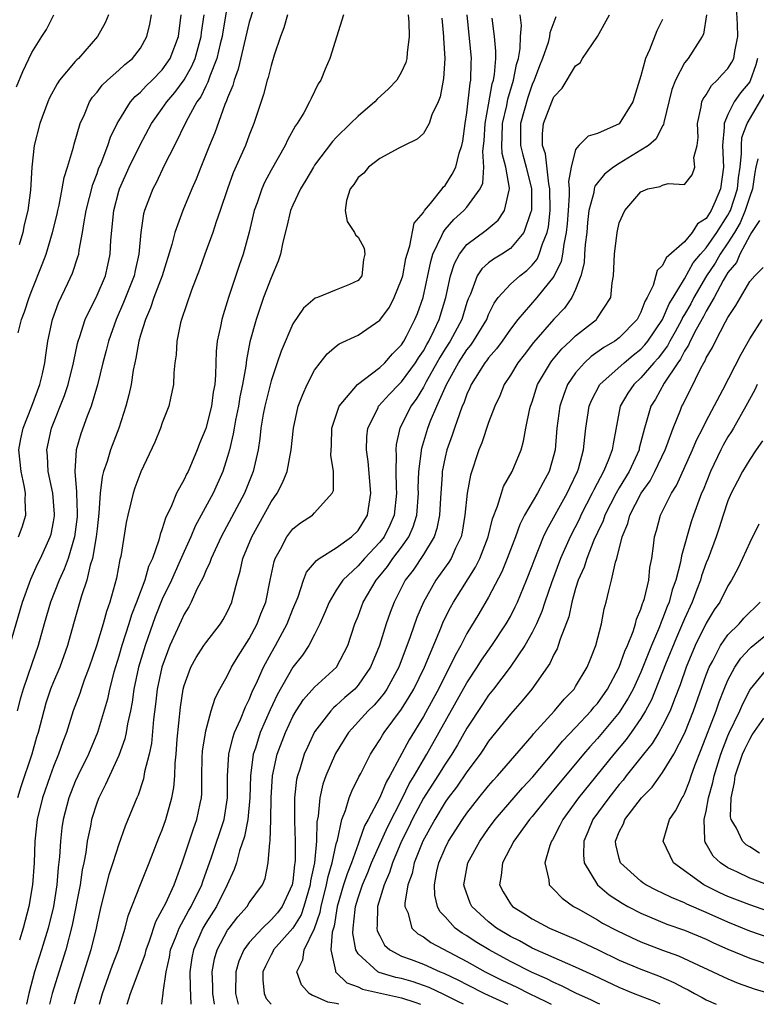
# Model space of a CAD drawing. Units: inches. Extents: x 2628000 to 2631000, y 1491000 to 1494000.
# Drawn here: x 2628968 to 2629036, y 1491000 to 1491091 of the extents above; entities that cross this region are included whole.
import ezdxf

# ---------------------------------------------------------------- set-up
doc = ezdxf.new("R2010")
doc.units = ezdxf.units.IN
doc.header["$MEASUREMENT"] = 0
doc.layers.add('LD26281491_2ft', color=242, linetype='Continuous')

msp = doc.modelspace()

# ---------------------------------------------------------------- linework, layer by layer
at = {"layer": 'LD26281491_2ft'}
for points, elevation in [([(2628990.134, 1491093.866), (2628989, 1491090.322), (2628987.982, 1491086.018), (2628987.595, 1491085), (2628987.479, 1491084.521), (2628987, 1491083.388), (2628986.908, 1491083.092), (2628986.745, 1491082.745), (2628985.839, 1491080.161), (2628985.348, 1491079), (2628984.532, 1491077), (2628984.107, 1491075.893), (2628983.723, 1491075), (2628982.899, 1491073), (2628982.159, 1491071), (2628981.885, 1491069.885), (2628980.978, 1491067), (2628980.234, 1491065), (2628979.929, 1491064.072), (2628979.442, 1491063), (2628979, 1491061.556), (2628978.839, 1491061), (2628978.582, 1491059.418), (2628978.474, 1491059), (2628978.334, 1491058.335), (2628978.13, 1491057), (2628977.937, 1491056.063), (2628977.659, 1491055), (2628977.004, 1491053), (2628976.233, 1491051), (2628975.929, 1491049.929), (2628975.605, 1491049), (2628975.476, 1491048.524), (2628975.3, 1491047), (2628975.174, 1491045.174), (2628975, 1491043.739), (2628974.929, 1491043), (2628974.583, 1491041), (2628974.376, 1491040.376), (2628974.058, 1491039), (2628973.562, 1491037.562), (2628972.831, 1491035), (2628972.296, 1491033), (2628971.573, 1491031), (2628971, 1491029.668), (2628970.734, 1491029), (2628970.304, 1491027.696), (2628970.096, 1491027), (2628969.584, 1491025), (2628969.444, 1491024.555), (2628969.005, 1491023), (2628968.001, 1491019.999), (2628967.698, 1491019)], 8716), ([(2628987, 1491091.983), (2628986.562, 1491089.438), (2628986.503, 1491089), (2628986.334, 1491088.334), (2628986.029, 1491087), (2628985.376, 1491085.376), (2628985.195, 1491084.805), (2628985, 1491084.459), (2628984.529, 1491083.471), (2628984.187, 1491083), (2628983.198, 1491081.198), (2628982.117, 1491079), (2628981.215, 1491077.215), (2628980.438, 1491075.562), (2628980.139, 1491075), (2628979.371, 1491073), (2628979.287, 1491072.713), (2628979.014, 1491071), (2628978.838, 1491069), (2628978.499, 1491067.501), (2628978.401, 1491067), (2628977.447, 1491064.553), (2628976.745, 1491063), (2628976.049, 1491061), (2628975.851, 1491060.149), (2628975.543, 1491059), (2628975.032, 1491056.968), (2628974.456, 1491055), (2628974.102, 1491054.102), (2628973.527, 1491052.473), (2628973.095, 1491051), (2628972.961, 1491049), (2628973.124, 1491047.124), (2628973.112, 1491047), (2628973.185, 1491045.186), (2628973.161, 1491044.839), (2628972.942, 1491043), (2628972.333, 1491041), (2628971.986, 1491040.014), (2628971.518, 1491039), (2628970.722, 1491037), (2628970.138, 1491035), (2628969.592, 1491033), (2628969, 1491031.32), (2628968.216, 1491029), (2628967.946, 1491028.054), (2628967.672, 1491027)], 8718), ([(2628997.243, 1491000), (2628997, 1491000.076), (2628996.211, 1491000.211), (2628995, 1491000.749), (2628994.804, 1491000.805), (2628994.506, 1491001), (2628993.794, 1491001.794), (2628993.378, 1491003), (2628993.923, 1491004.078), (2628994.036, 1491005), (2628995, 1491006.969), (2628995.527, 1491008.473), (2628995.605, 1491009), (2628996.111, 1491011), (2628996.244, 1491011.756), (2628996.628, 1491013), (2628997, 1491014.759), (2628997.098, 1491015.098), (2628997.491, 1491017), (2628997.834, 1491017.833), (2628998.177, 1491019), (2628998.41, 1491019.59), (2628999.071, 1491020.93), (2628999.24, 1491021.24), (2629000.126, 1491023), (2629000.466, 1491023.534), (2629001, 1491024.314), (2629001.245, 1491024.755), (2629001.406, 1491025), (2629003, 1491027.15), (2629003.711, 1491028.289), (2629004.116, 1491029), (2629005.096, 1491031), (2629006.599, 1491034.599), (2629006.824, 1491035.176), (2629007.492, 1491036.508), (2629007.767, 1491037), (2629009.801, 1491040.198), (2629010.189, 1491041), (2629010.944, 1491043), (2629011.347, 1491044.653), (2629011.823, 1491045.823), (2629012.171, 1491047), (2629012.376, 1491047.624), (2629013.176, 1491049), (2629013.985, 1491051), (2629014.216, 1491051.784), (2629014.434, 1491053), (2629014.798, 1491054.798), (2629014.85, 1491055), (2629015, 1491055.415), (2629015.506, 1491057), (2629016.678, 1491059), (2629016.813, 1491059.187), (2629017.722, 1491060.278), (2629018.504, 1491061), (2629019, 1491061.486), (2629020.903, 1491063), (2629020.95, 1491063.05), (2629022.242, 1491065), (2629022.368, 1491066.368), (2629022.488, 1491067), (2629022.557, 1491069), (2629022.806, 1491071), (2629023, 1491071.861), (2629023.532, 1491073), (2629025, 1491074.737), (2629025.645, 1491075), (2629026.781, 1491075.219), (2629027, 1491075.344), (2629027.508, 1491075.508), (2629029, 1491075.409), (2629029.706, 1491076.294), (2629029.956, 1491077), (2629029.875, 1491077.875), (2629030.184, 1491079), (2629030.267, 1491079.733), (2629030.198, 1491081), (2629030.542, 1491082.542), (2629030.609, 1491083), (2629030.711, 1491083.289), (2629031, 1491083.664), (2629031.489, 1491084.51), (2629032.022, 1491085), (2629032.465, 1491085.534), (2629033, 1491086.075), (2629033.361, 1491086.639), (2629033.533, 1491087), (2629033.621, 1491087.621), (2629033.919, 1491089), (2629033.885, 1491090.115), (2629033.78, 1491091.78)], 8692), ([(2628966.399, 1491031), (2628968.152, 1491037), (2628968.901, 1491039.099), (2628969.523, 1491040.477), (2628969.789, 1491041), (2628970.708, 1491043), (2628970.771, 1491043.229), (2628971, 1491044.388), (2628971.087, 1491044.913), (2628971.094, 1491045.094), (2628970.931, 1491047), (2628970.516, 1491049), (2628970.435, 1491050.435), (2628970.381, 1491051), (2628970.817, 1491053), (2628972.017, 1491055.983), (2628972.346, 1491057), (2628972.843, 1491059), (2628972.861, 1491059.139), (2628973.216, 1491060.784), (2628973.272, 1491061), (2628973.424, 1491061.424), (2628973.913, 1491063), (2628975, 1491065.216), (2628975.767, 1491067), (2628976.005, 1491067.995), (2628976.219, 1491069), (2628976.274, 1491070.274), (2628976.54, 1491073), (2628977, 1491074.774), (2628977.067, 1491075), (2628977.944, 1491077), (2628978.954, 1491079.046), (2628980.019, 1491081), (2628981, 1491082.385), (2628981.404, 1491083), (2628982.142, 1491083.858), (2628983, 1491085.025), (2628983.723, 1491086.277), (2628984.022, 1491087), (2628984.573, 1491089), (2628984.613, 1491089.387), (2628984.846, 1491091)], 8720), ([(2628967.612, 1491084.388), (2628968.191, 1491085.809), (2628969, 1491087.537), (2628969.939, 1491089), (2628970.342, 1491089.658), (2628971.045, 1491091)], 8728), ([(2628967.748, 1491061.748), (2628968.07, 1491063), (2628968.322, 1491063.678), (2628968.748, 1491065), (2628969, 1491065.66), (2628969.967, 1491068.033), (2628970.314, 1491069), (2628970.922, 1491071), (2628971.325, 1491072.675), (2628971.386, 1491073), (2628971.51, 1491073.51), (2628971.799, 1491075), (2628971.968, 1491076.032), (2628972.287, 1491077), (2628972.838, 1491078.838), (2628972.898, 1491079.102), (2628973.459, 1491081), (2628973.848, 1491081.849), (2628974.317, 1491083), (2628974.581, 1491083.419), (2628975, 1491083.901), (2628975.47, 1491084.53), (2628975.978, 1491085), (2628977, 1491085.904), (2628977.565, 1491086.435), (2628978.276, 1491087), (2628979, 1491087.95), (2628979.593, 1491089), (2628979.856, 1491090.144), (2628979.994, 1491091)], 8724), ([(2628967.785, 1491043), (2628968.128, 1491043.872), (2628968.466, 1491045), (2628968.389, 1491046.389), (2628968.421, 1491047), (2628968.297, 1491047.703), (2628968.014, 1491049), (2628967.82, 1491051), (2628968.002, 1491051.998), (2628968.208, 1491053), (2628969.013, 1491055), (2628969.757, 1491057), (2628970.001, 1491058.001), (2628970.214, 1491059), (2628970.293, 1491059.707), (2628970.482, 1491061), (2628970.896, 1491063), (2628971.468, 1491064.532), (2628972.319, 1491066.319), (2628972.745, 1491067.255), (2628973.248, 1491068.752), (2628973.313, 1491069), (2628973.348, 1491069.348), (2628973.673, 1491071), (2628973.773, 1491071.774), (2628973.997, 1491073), (2628974.604, 1491075.396), (2628975, 1491076.417), (2628975.15, 1491076.85), (2628975.375, 1491077.376), (2628976.001, 1491079), (2628976.245, 1491079.755), (2628976.859, 1491081), (2628977, 1491081.25), (2628978.092, 1491083), (2628978.513, 1491083.487), (2628979, 1491083.894), (2628979.529, 1491084.471), (2628980.078, 1491085), (2628981, 1491085.96), (2628981.731, 1491087), (2628982.489, 1491089), (2628982.748, 1491091)], 8722), ([(2628976.046, 1491091), (2628975.735, 1491090.265), (2628975.054, 1491089), (2628973.29, 1491087), (2628973.136, 1491086.864), (2628973, 1491086.71), (2628971.566, 1491085), (2628971.334, 1491084.666), (2628970.637, 1491083.363), (2628970.473, 1491083), (2628969.731, 1491081), (2628969.233, 1491079), (2628969.012, 1491076.988), (2628968.876, 1491074.876), (2628968.64, 1491073), (2628968.312, 1491071.688), (2628968.185, 1491071), (2628967.846, 1491069.846)], 8726), ([(2628992.522, 1491091), (2628992.174, 1491089.826), (2628991.857, 1491089), (2628991.295, 1491087.295), (2628991, 1491086.332), (2628990.742, 1491085.258), (2628990.653, 1491085), (2628990.312, 1491083.688), (2628989.422, 1491081), (2628989, 1491079.95), (2628988.653, 1491079), (2628987.531, 1491076.469), (2628986.99, 1491075.01), (2628986.333, 1491073), (2628985.959, 1491071.959), (2628985.652, 1491071), (2628984.911, 1491069), (2628984.422, 1491067.578), (2628983.691, 1491065.691), (2628982.755, 1491063), (2628982.666, 1491062.666), (2628982.325, 1491061), (2628982.265, 1491059.735), (2628982.168, 1491059), (2628982.068, 1491058.069), (2628982.041, 1491057), (2628981.743, 1491055.743), (2628981.593, 1491055), (2628981, 1491053.494), (2628980.833, 1491053), (2628980.303, 1491051.697), (2628979.018, 1491048.982), (2628978.488, 1491047.512), (2628978.318, 1491047), (2628978.12, 1491046.12), (2628977.818, 1491045), (2628977.671, 1491044.329), (2628977.175, 1491041.176), (2628977.101, 1491040.899), (2628976.792, 1491039.208), (2628976.173, 1491037), (2628975.86, 1491036.14), (2628975.562, 1491035), (2628974.962, 1491032.962), (2628974.286, 1491031), (2628973.828, 1491029.828), (2628973.534, 1491029), (2628973.407, 1491028.593), (2628972.819, 1491027), (2628972.193, 1491025), (2628971.856, 1491024.144), (2628971.473, 1491023), (2628971, 1491021.86), (2628970.681, 1491021), (2628969.989, 1491019), (2628969.512, 1491017), (2628969.295, 1491015), (2628969.215, 1491013), (2628969.076, 1491011), (2628968.738, 1491009), (2628968.211, 1491007), (2628967.888, 1491005.888)], 8714), ([(2628997.66, 1491091), (2628996.414, 1491087), (2628995.984, 1491086.016), (2628995.59, 1491085), (2628995.342, 1491084.658), (2628994.677, 1491083.323), (2628994.548, 1491083), (2628994.004, 1491082.004), (2628993.4, 1491081), (2628993.229, 1491080.771), (2628992.511, 1491079.489), (2628992.291, 1491079), (2628991, 1491076.734), (2628990.402, 1491075.598), (2628990.137, 1491075), (2628989.71, 1491073.71), (2628989.458, 1491073), (2628988.991, 1491071.008), (2628988.442, 1491069), (2628988.062, 1491067.938), (2628987.087, 1491065), (2628986.582, 1491063.418), (2628986.463, 1491063), (2628986.346, 1491062.346), (2628986.053, 1491061), (2628985.946, 1491060.054), (2628985.908, 1491059), (2628985.898, 1491057.898), (2628985.82, 1491057), (2628985.689, 1491056.311), (2628985.524, 1491055), (2628985, 1491052.967), (2628984.426, 1491051.574), (2628984.211, 1491051), (2628983.367, 1491049), (2628983.237, 1491048.763), (2628983, 1491048.261), (2628982.315, 1491047), (2628981.834, 1491045.834), (2628981.281, 1491044.719), (2628981, 1491043.741), (2628980.796, 1491043.204), (2628980.678, 1491042.678), (2628980.094, 1491041), (2628979.739, 1491040.261), (2628979.39, 1491039), (2628978.639, 1491037), (2628978.172, 1491035.828), (2628977.927, 1491035), (2628977.281, 1491033), (2628977, 1491032.017), (2628976.552, 1491030.552), (2628976.149, 1491029), (2628975.949, 1491028.052), (2628975.056, 1491025), (2628974.203, 1491023), (2628973.225, 1491021), (2628973, 1491020.495), (2628972.41, 1491019), (2628971.885, 1491017), (2628971.769, 1491016.231), (2628971.628, 1491015), (2628971.552, 1491013.552), (2628971.431, 1491012.569), (2628971.31, 1491011), (2628970.994, 1491009), (2628970.503, 1491007), (2628969.901, 1491005), (2628969.268, 1491003), (2628968.727, 1491001), (2628968.51, 1491000)], 8712), ([(2629003.604, 1491091), (2629003.66, 1491090.34), (2629003.688, 1491089), (2629003.5, 1491087.5), (2629003.486, 1491087), (2629003.388, 1491086.612), (2629003, 1491085.751), (2629002.552, 1491085), (2629001.797, 1491084.203), (2629000.754, 1491083.246), (2629000.539, 1491083), (2628999, 1491081.698), (2628998.303, 1491081), (2628997, 1491079.738), (2628996.641, 1491079.359), (2628995, 1491077.171), (2628994.887, 1491077), (2628994.193, 1491075.807), (2628993.692, 1491075), (2628993, 1491073.494), (2628992.796, 1491073), (2628992.454, 1491071.547), (2628992.088, 1491070.088), (2628991.854, 1491069), (2628991.645, 1491068.355), (2628991, 1491066.821), (2628990.301, 1491065), (2628989.62, 1491063), (2628989.062, 1491060.938), (2628988.731, 1491059.269), (2628988.679, 1491058.679), (2628988.382, 1491057), (2628988.141, 1491055.859), (2628988.008, 1491055), (2628987.732, 1491053.732), (2628987.596, 1491053), (2628987.525, 1491052.475), (2628987.171, 1491051), (2628987, 1491050.372), (2628986.576, 1491049), (2628985.671, 1491047), (2628984.02, 1491043.98), (2628983.616, 1491043), (2628983, 1491041.633), (2628982.53, 1491040.53), (2628981.832, 1491039), (2628981, 1491037.251), (2628980.357, 1491035.643), (2628979.411, 1491033), (2628978.818, 1491031), (2628978.391, 1491029), (2628978.224, 1491027.776), (2628978.07, 1491027), (2628977.806, 1491025.806), (2628977.684, 1491025), (2628977.569, 1491024.431), (2628977, 1491022.882), (2628976.133, 1491021), (2628975.795, 1491020.205), (2628975.153, 1491019), (2628975, 1491018.602), (2628974.492, 1491017), (2628974.389, 1491016.388), (2628974.094, 1491015), (2628973.967, 1491013.967), (2628973.784, 1491013), (2628973.641, 1491012.359), (2628973.447, 1491011), (2628972.725, 1491007.275), (2628972.148, 1491005), (2628970.891, 1491001), (2628970.641, 1491000)], 8710), ([(2629006.708, 1491090.708), (2629006.857, 1491089), (2629006.854, 1491088.854), (2629006.97, 1491087), (2629006.854, 1491085.146), (2629006.534, 1491083.466), (2629006.349, 1491083), (2629005.794, 1491081.794), (2629005.529, 1491081), (2629005, 1491080.099), (2629004.426, 1491079.574), (2629003.237, 1491079), (2629003, 1491078.859), (2629002.744, 1491078.744), (2629001, 1491077.787), (2628999.953, 1491077), (2628999.541, 1491076.459), (2628999, 1491076.045), (2628998.607, 1491075.393), (2628998.281, 1491075), (2628997.932, 1491073.932), (2628997.813, 1491073), (2628997.994, 1491071.994), (2628998.684, 1491071), (2628998.775, 1491070.775), (2628999, 1491070.555), (2628999.554, 1491069.554), (2628999.631, 1491069), (2628999.488, 1491068.512), (2628999.33, 1491067), (2628999, 1491066.584), (2628998.218, 1491066.218), (2628997, 1491065.711), (2628995.261, 1491065), (2628995.053, 1491064.947), (2628993.972, 1491064.028), (2628993, 1491062.598), (2628991.924, 1491060.076), (2628991.572, 1491059), (2628991, 1491057.345), (2628990.419, 1491055), (2628990.277, 1491054.277), (2628990.068, 1491053), (2628989.975, 1491052.025), (2628989.812, 1491051), (2628989.367, 1491049), (2628988.546, 1491047), (2628986.426, 1491043), (2628985.486, 1491041), (2628985.374, 1491040.626), (2628985, 1491039.875), (2628984.75, 1491039.25), (2628984.179, 1491038.178), (2628983.648, 1491037), (2628983.427, 1491036.573), (2628983, 1491035.882), (2628982.735, 1491035.265), (2628981.707, 1491033), (2628980.961, 1491031), (2628980.539, 1491029), (2628980.386, 1491027.615), (2628980.19, 1491026.19), (2628980.004, 1491023.996), (2628979.791, 1491023), (2628979.378, 1491021.378), (2628979.271, 1491020.729), (2628978.768, 1491019.232), (2628978.649, 1491019), (2628977.601, 1491016.399), (2628977, 1491014.716), (2628976.467, 1491013), (2628976.093, 1491011.907), (2628975.34, 1491009), (2628975, 1491007.46), (2628974.915, 1491007), (2628974.439, 1491005), (2628973.16, 1491001), (2628972.897, 1491000)], 8708), ([(2628975.229, 1491000), (2628975.501, 1491001), (2628976.41, 1491003.59), (2628976.972, 1491005), (2628977.594, 1491007), (2628977.865, 1491008.135), (2628978.988, 1491011.012), (2628979.807, 1491013), (2628980.692, 1491015.308), (2628981, 1491016.059), (2628981.334, 1491017), (2628981.885, 1491019), (2628982.06, 1491019.94), (2628982.139, 1491021), (2628982.189, 1491022.189), (2628982.28, 1491023), (2628982.383, 1491024.383), (2628982.666, 1491027.334), (2628982.914, 1491029), (2628983, 1491029.32), (2628983.634, 1491031), (2628984.117, 1491031.883), (2628984.829, 1491033), (2628985, 1491033.257), (2628986.359, 1491035), (2628986.606, 1491035.394), (2628987, 1491036.134), (2628987.393, 1491037), (2628987.502, 1491037.502), (2628987.901, 1491039), (2628988.168, 1491039.832), (2628988.414, 1491041), (2628989.235, 1491043), (2628991, 1491046.215), (2628991.55, 1491047), (2628992.047, 1491047.953), (2628992.476, 1491049), (2628992.857, 1491051), (2628993.06, 1491053), (2628993.505, 1491055), (2628993.907, 1491056.092), (2628994.323, 1491057), (2628995, 1491058.321), (2628995.509, 1491059), (2628996.172, 1491059.828), (2628997, 1491060.538), (2628997.254, 1491060.746), (2628999, 1491061.55), (2629001, 1491062.938), (2629001.876, 1491064.124), (2629002.332, 1491065), (2629003, 1491066.659), (2629003.099, 1491067), (2629003.399, 1491068.601), (2629003.499, 1491069), (2629003.763, 1491069.763), (2629004.167, 1491071.833), (2629005, 1491072.841), (2629005.098, 1491073), (2629005.658, 1491073.658), (2629006.725, 1491075), (2629006.833, 1491075.167), (2629007, 1491075.321), (2629007.663, 1491076.337), (2629007.979, 1491077), (2629008.29, 1491078.29), (2629008.53, 1491079), (2629008.619, 1491079.381), (2629008.841, 1491081), (2629009, 1491082.006), (2629009.293, 1491084.707), (2629009.358, 1491085), (2629009.385, 1491086.614), (2629009.419, 1491087), (2629009.032, 1491091)], 8706), ([(2628977.767, 1491000), (2628978.085, 1491001), (2628979.418, 1491004.582), (2628979.519, 1491005), (2628979.825, 1491005.825), (2628980.399, 1491007.601), (2628981, 1491008.689), (2628981.313, 1491009.313), (2628982.096, 1491011), (2628982.826, 1491013), (2628983.861, 1491016.138), (2628984.185, 1491017), (2628984.474, 1491018.474), (2628984.593, 1491019), (2628984.621, 1491019.379), (2628984.629, 1491021), (2628984.666, 1491022.666), (2628984.701, 1491023.298), (2628985, 1491025.166), (2628985.502, 1491027), (2628985.854, 1491028.146), (2628986.303, 1491029), (2628987, 1491030.239), (2628987.367, 1491031), (2628987.976, 1491032.024), (2628989, 1491033.628), (2628989.731, 1491035), (2628990.074, 1491035.927), (2628990.505, 1491037), (2628990.906, 1491039), (2628991.271, 1491040.729), (2628991.372, 1491041), (2628991.862, 1491041.862), (2628992.453, 1491043), (2628993, 1491043.734), (2628993.709, 1491044.291), (2628994.795, 1491045), (2628995, 1491045.198), (2628996.631, 1491047), (2628996.737, 1491047.263), (2628996.739, 1491049), (2628996.508, 1491050.508), (2628996.565, 1491051.435), (2628996.6, 1491053), (2628997.27, 1491055), (2628998.954, 1491057), (2629001, 1491058.556), (2629001.469, 1491059), (2629002.168, 1491059.832), (2629003, 1491060.65), (2629003.219, 1491061), (2629003.464, 1491061.464), (2629004.222, 1491063), (2629004.448, 1491063.552), (2629004.97, 1491065), (2629005.677, 1491068.323), (2629005.886, 1491069), (2629006.71, 1491070.71), (2629006.82, 1491071), (2629007, 1491071.255), (2629007.809, 1491072.191), (2629008.711, 1491073), (2629009, 1491073.327), (2629010.228, 1491075), (2629010.468, 1491075.531), (2629010.56, 1491077), (2629010.474, 1491078.474), (2629010.586, 1491079.414), (2629010.677, 1491081), (2629011, 1491082.743), (2629011.333, 1491084.667), (2629011.435, 1491085), (2629011.533, 1491085.533), (2629011.649, 1491087), (2629011.664, 1491087.664), (2629011.538, 1491089), (2629011.311, 1491090.689)], 8704), ([(2628980.944, 1491000), (2628981, 1491000.334), (2628981.081, 1491001), (2628981.079, 1491001.079), (2628981.345, 1491003), (2628981.656, 1491004.344), (2628981.762, 1491005), (2628982.281, 1491006.281), (2628982.541, 1491007), (2628983.412, 1491008.588), (2628983.662, 1491009), (2628984.634, 1491011), (2628984.719, 1491011.281), (2628985.524, 1491013.524), (2628986.686, 1491017), (2628987.004, 1491019), (2628987.01, 1491020.991), (2628987.123, 1491023), (2628987.478, 1491024.522), (2628987.645, 1491025), (2628988.18, 1491026.18), (2628988.638, 1491027.362), (2628989, 1491028.047), (2628989.271, 1491028.729), (2628989.754, 1491029.754), (2628990.297, 1491031), (2628991, 1491032.305), (2628991.404, 1491033), (2628992.474, 1491035), (2628993, 1491036.35), (2628993.48, 1491037.48), (2628993.991, 1491039), (2628994.267, 1491039.733), (2628995, 1491040.592), (2628995.169, 1491040.831), (2628995.413, 1491041), (2628997, 1491041.994), (2628998.397, 1491043), (2628999, 1491043.589), (2628999.863, 1491045), (2629000.009, 1491046.009), (2629000.181, 1491047), (2628999.931, 1491049.931), (2628999.773, 1491051), (2628999.796, 1491052.204), (2628999.882, 1491053), (2629000.802, 1491054.801), (2629000.89, 1491055), (2629001.885, 1491056.115), (2629002.741, 1491057), (2629003, 1491057.245), (2629004.273, 1491059), (2629004.542, 1491059.458), (2629005, 1491060.117), (2629005.308, 1491060.692), (2629005.498, 1491061), (2629006.006, 1491062.006), (2629006.467, 1491063), (2629007.075, 1491065), (2629007.5, 1491067), (2629007.849, 1491068.151), (2629008.323, 1491069), (2629009, 1491069.882), (2629010.786, 1491071.214), (2629011.871, 1491072.129), (2629012.474, 1491073), (2629012.878, 1491074.878), (2629012.927, 1491075), (2629012.932, 1491075.068), (2629012.574, 1491077), (2629012.252, 1491078.252), (2629012.221, 1491079), (2629012.26, 1491079.74), (2629012.277, 1491081), (2629012.661, 1491082.662), (2629012.761, 1491083.238), (2629013.296, 1491085), (2629013.559, 1491086.441), (2629013.733, 1491087), (2629013.903, 1491087.903), (2629013.931, 1491089), (2629014.017, 1491090.017), (2629013.91, 1491091)], 8702), ([(2629017.192, 1491090.808), (2629017, 1491090.34), (2629016.639, 1491089.361), (2629016.604, 1491089), (2629016.464, 1491088.464), (2629015.946, 1491087), (2629015.676, 1491086.324), (2629015.185, 1491085), (2629015, 1491084.592), (2629014.592, 1491083.407), (2629013.944, 1491081), (2629013.928, 1491079), (2629014.132, 1491078.132), (2629014.456, 1491077), (2629014.954, 1491075), (2629014.941, 1491073), (2629014.887, 1491072.887), (2629014.223, 1491071), (2629013, 1491069.526), (2629012.208, 1491069), (2629011.461, 1491068.539), (2629011, 1491068.184), (2629010.368, 1491067.632), (2629009.959, 1491067), (2629009.325, 1491065.325), (2629009.117, 1491064.883), (2629009, 1491064.536), (2629008.544, 1491063), (2629007.467, 1491061), (2629007, 1491060.282), (2629006.511, 1491059.488), (2629006.249, 1491059), (2629005.265, 1491057.265), (2629005, 1491056.76), (2629004.337, 1491055.663), (2629003.834, 1491055), (2629003, 1491053.272), (2629002.852, 1491053), (2629002.504, 1491051.496), (2629002.461, 1491051), (2629002.5, 1491050.5), (2629002.456, 1491049), (2629002.495, 1491047.505), (2629002.528, 1491047), (2629002.316, 1491045), (2629001.916, 1491044.084), (2629001.387, 1491043), (2629001, 1491042.498), (2628999.582, 1491041), (2628999, 1491040.336), (2628997.586, 1491039), (2628997, 1491038.08), (2628996.344, 1491037), (2628995.953, 1491036.047), (2628995.484, 1491035), (2628995, 1491034.008), (2628994.486, 1491033), (2628993.89, 1491032.11), (2628993, 1491030.999), (2628991.547, 1491028.453), (2628990.914, 1491027.086), (2628990.013, 1491025), (2628989.559, 1491023.559), (2628989.367, 1491023), (2628989.114, 1491021), (2628989.052, 1491019), (2628988.863, 1491017), (2628988.566, 1491015.434), (2628988.107, 1491014.107), (2628987.81, 1491013), (2628987.614, 1491012.386), (2628986.969, 1491011), (2628985.974, 1491009), (2628985, 1491007.45), (2628984.739, 1491007), (2628983.862, 1491005), (2628983.728, 1491004.272), (2628983.529, 1491003), (2628983.556, 1491001.556), (2628983.633, 1491000)], 8700), ([(2628985.806, 1491000), (2628985.659, 1491001), (2628985.658, 1491001.658), (2628985.583, 1491003), (2628985.804, 1491004.196), (2628986.041, 1491005), (2628987, 1491006.806), (2628987.134, 1491007), (2628987.948, 1491008.052), (2628988.8, 1491009), (2628989, 1491009.324), (2628990.2, 1491011), (2628990.443, 1491011.557), (2628990.745, 1491013), (2628990.885, 1491014.885), (2628990.913, 1491015), (2628990.989, 1491017), (2628991.02, 1491019), (2628991.142, 1491021), (2628991.565, 1491023), (2628992.322, 1491025), (2628993, 1491026.457), (2628993.313, 1491027), (2628993.975, 1491028.025), (2628995, 1491029.169), (2628997.004, 1491031), (2628998.056, 1491033), (2628998.716, 1491035), (2628999, 1491035.705), (2628999.481, 1491037), (2629000.654, 1491039), (2629001, 1491039.396), (2629001.719, 1491040.281), (2629002.206, 1491041), (2629003, 1491042.051), (2629003.661, 1491043), (2629004.074, 1491043.926), (2629004.393, 1491045), (2629004.545, 1491047), (2629004.534, 1491047.466), (2629004.579, 1491049), (2629004.852, 1491051.148), (2629005.408, 1491053), (2629005.665, 1491053.665), (2629006.227, 1491055), (2629007.119, 1491057), (2629008.219, 1491059), (2629009, 1491060.2), (2629009.366, 1491060.634), (2629009.625, 1491061), (2629010.829, 1491063), (2629011, 1491063.436), (2629011.5, 1491064.501), (2629011.88, 1491065), (2629013, 1491066.221), (2629013.868, 1491067), (2629014.506, 1491067.494), (2629015, 1491067.982), (2629015.451, 1491068.548), (2629015.659, 1491069), (2629015.942, 1491069.942), (2629016.384, 1491071), (2629016.502, 1491071.498), (2629016.652, 1491073), (2629016.636, 1491075), (2629016.53, 1491075.47), (2629016.224, 1491078.224), (2629015.943, 1491079), (2629015.943, 1491080.057), (2629016.055, 1491081), (2629016.8, 1491083), (2629017, 1491083.471), (2629017.753, 1491084.247), (2629019, 1491086.304), (2629019.408, 1491086.592), (2629019.642, 1491087), (2629021, 1491088.999), (2629022.099, 1491091)], 8698), ([(2629027, 1491090.564), (2629026.46, 1491089.54), (2629025.776, 1491087.775), (2629025.413, 1491087), (2629025, 1491085.397), (2629024.264, 1491083), (2629023.008, 1491080.992), (2629021, 1491080.095), (2629020.141, 1491079.859), (2629019.298, 1491079), (2629019, 1491078.625), (2629018.591, 1491077), (2629018.334, 1491075.666), (2629018.408, 1491075), (2629018.415, 1491074.415), (2629018.298, 1491073), (2629018.221, 1491071.779), (2629018.143, 1491071), (2629017.9, 1491069.9), (2629017.795, 1491069), (2629017.673, 1491068.327), (2629017, 1491066.944), (2629015.437, 1491065), (2629013.685, 1491063), (2629013, 1491062.104), (2629012.253, 1491061), (2629011.728, 1491060.272), (2629011, 1491059.458), (2629010.81, 1491059.19), (2629010.65, 1491059), (2629009.396, 1491057), (2629009.286, 1491056.714), (2629009, 1491056.109), (2629008.716, 1491055.284), (2629008.581, 1491055), (2629008.317, 1491054.317), (2629007.864, 1491053), (2629007.657, 1491052.343), (2629007.167, 1491051), (2629007, 1491050.319), (2629006.736, 1491049), (2629006.727, 1491048.727), (2629006.564, 1491046.564), (2629006.486, 1491045), (2629006.252, 1491043.748), (2629005.985, 1491043), (2629005, 1491041.384), (2629004.056, 1491039.944), (2629003.336, 1491039), (2629002.312, 1491037), (2629001.95, 1491036.05), (2629001.579, 1491035), (2629000.956, 1491033), (2629000.152, 1491031), (2628999, 1491029.345), (2628998.687, 1491029), (2628997.792, 1491028.208), (2628997, 1491027.481), (2628996.732, 1491027.268), (2628996.483, 1491027), (2628995, 1491025.048), (2628994.342, 1491023.658), (2628994.054, 1491023), (2628993.641, 1491021.641), (2628993.418, 1491021), (2628993.337, 1491020.663), (2628993.147, 1491019), (2628993.159, 1491017.159), (2628993.145, 1491016.855), (2628993.219, 1491015), (2628993.213, 1491013.213), (2628993.194, 1491013), (2628993.16, 1491012.84), (2628993, 1491011.336), (2628992.946, 1491011), (2628992.024, 1491009), (2628991.577, 1491008.423), (2628991, 1491007.756), (2628990.204, 1491007), (2628989, 1491005.683), (2628988.501, 1491005), (2628988.043, 1491003.957), (2628987.755, 1491003), (2628987.743, 1491001), (2628987.974, 1491000)], 8696), ([(2629031.033, 1491091), (2629030.757, 1491089.243), (2629030.644, 1491089), (2629029.332, 1491087), (2629029, 1491086.581), (2629028.171, 1491085), (2629027.846, 1491084.154), (2629027.117, 1491081.117), (2629027.088, 1491080.912), (2629027, 1491080.793), (2629026.394, 1491079.606), (2629025.7, 1491079), (2629025, 1491078.545), (2629023, 1491077.338), (2629022.482, 1491077), (2629021.64, 1491076.36), (2629020.756, 1491075.244), (2629020.707, 1491075), (2629020.663, 1491074.663), (2629020.224, 1491073), (2629020.092, 1491071.908), (2629020.019, 1491071), (2629019.878, 1491069.878), (2629019.823, 1491069), (2629019.794, 1491068.206), (2629019.486, 1491067), (2629019, 1491065.757), (2629018.654, 1491065), (2629017.976, 1491064.024), (2629017, 1491063.016), (2629015.123, 1491060.877), (2629014.268, 1491059.733), (2629013.695, 1491059), (2629013, 1491057.862), (2629012.431, 1491057), (2629012.025, 1491055.975), (2629011.562, 1491055), (2629011, 1491053.52), (2629010.367, 1491051.633), (2629010.097, 1491051), (2629009.325, 1491048.675), (2629009.025, 1491047), (2629008.828, 1491045), (2629008.56, 1491043.44), (2629008.462, 1491043), (2629007.964, 1491041.964), (2629007.546, 1491041), (2629007.337, 1491040.663), (2629006.158, 1491039), (2629005.007, 1491036.993), (2629004.415, 1491035.585), (2629003.799, 1491033.799), (2629002.739, 1491031), (2629001.644, 1491029), (2629001.385, 1491028.615), (2629001, 1491028.137), (2629000.474, 1491027.526), (2628999.934, 1491027), (2628998.128, 1491025), (2628996.935, 1491023.065), (2628996.048, 1491021), (2628995.764, 1491020.236), (2628995.469, 1491019), (2628995.317, 1491017.317), (2628995.211, 1491016.789), (2628995.176, 1491015), (2628994.988, 1491013), (2628994.636, 1491011.364), (2628994.597, 1491011), (2628994.02, 1491009), (2628993.763, 1491008.237), (2628992.999, 1491007), (2628991.233, 1491005), (2628991.167, 1491004.833), (2628991, 1491004.545), (2628990.489, 1491003.511), (2628990.255, 1491003), (2628990.24, 1491002.24), (2628990.357, 1491001), (2628990.547, 1491000.547), (2628991.007, 1491000)], 8694), ([(2629035.708, 1491087), (2629035.576, 1491086.423), (2629035.059, 1491084.941), (2629035, 1491084.84), (2629034.169, 1491083.831), (2629033.567, 1491083), (2629033, 1491081.848), (2629032.641, 1491081), (2629032.656, 1491080.656), (2629032.512, 1491079), (2629032.588, 1491077), (2629032.309, 1491075), (2629031.825, 1491073.825), (2629031.446, 1491073), (2629031, 1491072.283), (2629030.214, 1491071.786), (2629029.727, 1491071), (2629029, 1491070.139), (2629027.335, 1491068.665), (2629027, 1491067.955), (2629026.492, 1491067.507), (2629026.122, 1491066.122), (2629025.581, 1491065), (2629025.352, 1491064.648), (2629025, 1491063.661), (2629024.766, 1491063.235), (2629024.655, 1491063), (2629023, 1491061.302), (2629022.604, 1491061), (2629021.6, 1491060.4), (2629020.43, 1491059.57), (2629019.802, 1491059), (2629019, 1491058.082), (2629018.263, 1491057), (2629017.911, 1491056.089), (2629017.557, 1491055), (2629017.286, 1491053), (2629017.109, 1491051), (2629017, 1491050.548), (2629016.568, 1491049), (2629016.004, 1491047.996), (2629015.481, 1491047), (2629014.312, 1491045), (2629013.873, 1491044.127), (2629013.468, 1491043), (2629012.714, 1491041), (2629012.226, 1491039.774), (2629011, 1491037.44), (2629010.094, 1491035.906), (2629009, 1491034.107), (2629008.431, 1491033), (2629007.912, 1491032.088), (2629007.401, 1491031), (2629007, 1491030.247), (2629006.387, 1491029), (2629005.904, 1491028.096), (2629005, 1491026.469), (2629003.686, 1491024.314), (2629001.912, 1491021), (2629001.572, 1491020.429), (2629001, 1491019.017), (2628999.93, 1491017), (2628999.595, 1491016.405), (2628999.106, 1491015), (2628999, 1491014.738), (2628998.382, 1491013), (2628997.987, 1491012.013), (2628997.667, 1491011), (2628997.088, 1491009), (2628996.808, 1491007.191), (2628996.624, 1491006.624), (2628996.509, 1491005), (2628996.926, 1491003.074), (2628996.914, 1491003), (2628996.947, 1491002.946), (2628997, 1491002.915), (2628997.969, 1491001.969), (2628999, 1491001.618), (2628999.407, 1491001.407), (2629003, 1491000.588), (2629004.204, 1491000.204), (2629004.733, 1491000)], 8690), ([(2629008.687, 1491000), (2629008.236, 1491000.235), (2629006.897, 1491000.897), (2629005.533, 1491001.534), (2629005, 1491001.74), (2629004.058, 1491002.058), (2629003, 1491002.359), (2629002.479, 1491002.479), (2629000.932, 1491002.932), (2629000.801, 1491003), (2628999, 1491004.653), (2628998.807, 1491005), (2628998.528, 1491006.528), (2628998.554, 1491007), (2628998.719, 1491008.719), (2628998.766, 1491009), (2628999, 1491009.806), (2628999.403, 1491011), (2628999.888, 1491012.112), (2629000.244, 1491013), (2629001.705, 1491016.295), (2629003.082, 1491019), (2629003.709, 1491020.291), (2629004.143, 1491021), (2629005, 1491022.493), (2629005.312, 1491023), (2629009, 1491029.555), (2629009.947, 1491031), (2629010.348, 1491031.652), (2629011.29, 1491033), (2629012.625, 1491035), (2629013, 1491035.66), (2629013.452, 1491036.548), (2629013.651, 1491037), (2629014.469, 1491039), (2629015, 1491040.342), (2629015.174, 1491040.826), (2629016.058, 1491043), (2629016.347, 1491043.653), (2629018.212, 1491047), (2629018.46, 1491047.54), (2629019.173, 1491049), (2629019.26, 1491049.26), (2629019.734, 1491051), (2629019.838, 1491052.162), (2629019.946, 1491053), (2629020.244, 1491055), (2629020.456, 1491055.544), (2629021.214, 1491057), (2629023.448, 1491059), (2629024.299, 1491059.701), (2629025, 1491060.254), (2629025.357, 1491060.643), (2629025.626, 1491061), (2629026.982, 1491063), (2629027.588, 1491064.412), (2629027.967, 1491065), (2629029, 1491066.722), (2629029.811, 1491068.189), (2629030.48, 1491069), (2629031, 1491069.588), (2629031.966, 1491071), (2629033, 1491072.58), (2629033.155, 1491072.844), (2629033.221, 1491073), (2629033.882, 1491075), (2629033.976, 1491076.024), (2629034.124, 1491077), (2629034.26, 1491078.26), (2629034.237, 1491079), (2629034.287, 1491079.713), (2629034.763, 1491081), (2629036.33, 1491083.67)], 8688), ([(2629035.757, 1491077.757), (2629035.58, 1491077), (2629035.486, 1491076.513), (2629035.246, 1491075), (2629035, 1491074.296), (2629034.583, 1491073), (2629034.114, 1491071.886), (2629033.594, 1491071), (2629033, 1491070.039), (2629032.287, 1491069), (2629031.819, 1491068.181), (2629031.022, 1491067), (2629029.878, 1491065), (2629029.579, 1491064.421), (2629029, 1491063.432), (2629028.831, 1491063.169), (2629028.758, 1491063), (2629028.139, 1491061.861), (2629027.65, 1491061), (2629027.437, 1491060.563), (2629026.579, 1491059.421), (2629026.194, 1491059), (2629025, 1491057.607), (2629024.337, 1491057), (2629023.796, 1491056.204), (2629023.099, 1491055), (2629022.437, 1491051.563), (2629022.368, 1491051), (2629022.004, 1491050.004), (2629021.572, 1491049), (2629020.671, 1491047.329), (2629020.528, 1491047), (2629019.492, 1491045), (2629019.342, 1491044.658), (2629018.501, 1491043), (2629017.622, 1491041), (2629016.769, 1491038.769), (2629016.16, 1491037), (2629015.884, 1491036.116), (2629015.393, 1491035), (2629015, 1491034.196), (2629014.33, 1491033), (2629012.984, 1491031.016), (2629011.463, 1491029), (2629011, 1491028.43), (2629010.427, 1491027.573), (2629009, 1491025.4), (2629008.135, 1491023.866), (2629007.61, 1491023), (2629007, 1491022.098), (2629006.317, 1491021), (2629005, 1491018.963), (2629003.972, 1491017), (2629003.664, 1491016.336), (2629002.998, 1491015.002), (2629002.156, 1491013), (2629001.888, 1491012.112), (2629001.386, 1491011), (2629000.786, 1491009), (2629000.755, 1491007.245), (2629000.725, 1491007), (2629000.768, 1491006.768), (2629001, 1491006.283), (2629001.44, 1491005.44), (2629001.923, 1491005), (2629003, 1491004.436), (2629003.878, 1491004.122), (2629005, 1491003.691), (2629006.54, 1491003), (2629006.872, 1491002.872), (2629008.223, 1491002.224), (2629009, 1491001.815), (2629010.616, 1491001), (2629012.755, 1491000)], 8686), ([(2629035.903, 1491072.097), (2629035.166, 1491071), (2629035, 1491070.72), (2629034.105, 1491069), (2629033.784, 1491068.216), (2629033, 1491067.296), (2629032.571, 1491066.571), (2629031.746, 1491065), (2629031, 1491063.738), (2629030.749, 1491063.251), (2629030.078, 1491062.078), (2629029.526, 1491061), (2629029.375, 1491060.625), (2629029, 1491060.069), (2629028.65, 1491059.35), (2629028.389, 1491059), (2629027.143, 1491057.143), (2629026.327, 1491055.673), (2629025.902, 1491055), (2629025.498, 1491053.498), (2629025.339, 1491053), (2629024.855, 1491051.145), (2629024.831, 1491051), (2629023.908, 1491049), (2629023, 1491047.499), (2629022.715, 1491047), (2629021.694, 1491045), (2629021.523, 1491044.477), (2629021, 1491043.389), (2629020.681, 1491042.681), (2629020.014, 1491041), (2629019.782, 1491040.218), (2629019.243, 1491039), (2629019, 1491038.232), (2629018.645, 1491037), (2629018.359, 1491035.641), (2629017.569, 1491033.569), (2629017.408, 1491033), (2629017.298, 1491032.703), (2629017, 1491032.164), (2629016.642, 1491031.358), (2629014.977, 1491029), (2629014.091, 1491027.909), (2629013, 1491026.687), (2629011, 1491024.201), (2629010.535, 1491023.465), (2629010.215, 1491023), (2629009, 1491021.377), (2629008.04, 1491019.96), (2629007.292, 1491019), (2629007, 1491018.589), (2629006.042, 1491017), (2629004.942, 1491015), (2629004.156, 1491013), (2629003.961, 1491012.039), (2629003.576, 1491011), (2629003.294, 1491009.293), (2629003.305, 1491009), (2629003.571, 1491008.43), (2629003.954, 1491007), (2629004.483, 1491006.483), (2629005, 1491006.201), (2629005.686, 1491005.685), (2629009, 1491003.925), (2629010.67, 1491003), (2629011, 1491002.833), (2629012.225, 1491002.225), (2629013.581, 1491001.581), (2629014.737, 1491001), (2629016.27, 1491000.27), (2629016.754, 1491000)], 8684), ([(2629021.224, 1491000), (2629021, 1491000.099), (2629020.4, 1491000.4), (2629019.081, 1491001), (2629017.708, 1491001.708), (2629017, 1491002.001), (2629016.347, 1491002.347), (2629015, 1491002.924), (2629013, 1491003.936), (2629011.035, 1491005), (2629009.774, 1491005.774), (2629009, 1491006.292), (2629008.556, 1491006.556), (2629007.935, 1491007), (2629007, 1491008.041), (2629006.528, 1491008.528), (2629006.298, 1491009), (2629006.046, 1491010.046), (2629006.012, 1491011), (2629006.234, 1491012.234), (2629006.415, 1491013), (2629007, 1491014.37), (2629007.313, 1491015), (2629008.596, 1491017), (2629009, 1491017.577), (2629010.114, 1491019), (2629011, 1491020.091), (2629011.421, 1491020.579), (2629011.821, 1491021), (2629013, 1491022.385), (2629015, 1491024.689), (2629015.135, 1491024.865), (2629017.069, 1491027), (2629017.937, 1491028.063), (2629018.851, 1491029), (2629019, 1491029.224), (2629020.06, 1491031), (2629020.323, 1491031.677), (2629020.871, 1491033), (2629021.371, 1491035), (2629021.632, 1491036.368), (2629021.803, 1491037), (2629022.039, 1491038.039), (2629022.295, 1491039), (2629022.663, 1491040.663), (2629022.78, 1491041), (2629023.279, 1491043), (2629023.791, 1491044.209), (2629023.987, 1491045), (2629025.01, 1491047), (2629025.841, 1491048.159), (2629026.283, 1491049), (2629027.229, 1491051), (2629027.39, 1491051.39), (2629027.979, 1491053), (2629028.641, 1491054.641), (2629028.771, 1491055), (2629028.858, 1491055.142), (2629029, 1491055.46), (2629029.516, 1491056.484), (2629030.496, 1491058.496), (2629030.779, 1491059), (2629030.868, 1491059.132), (2629031, 1491059.459), (2629031.577, 1491060.423), (2629031.852, 1491061), (2629032.776, 1491062.776), (2629033, 1491063.178), (2629033.726, 1491064.274), (2629035, 1491066.466), (2629035.483, 1491067), (2629036.238, 1491067.761)], 8682), ([(2629026.782, 1491000), (2629026.247, 1491000.247), (2629024.333, 1491001), (2629023, 1491001.543), (2629020.661, 1491002.661), (2629019, 1491003.426), (2629018.272, 1491003.728), (2629015, 1491005.178), (2629013.827, 1491005.827), (2629013, 1491006.243), (2629011.738, 1491007), (2629011, 1491007.577), (2629009.464, 1491009), (2629009.316, 1491009.316), (2629008.783, 1491010.783), (2629008.735, 1491011), (2629009.098, 1491013), (2629010.178, 1491015), (2629011, 1491016.179), (2629011.597, 1491017), (2629014.103, 1491019.897), (2629015.076, 1491020.924), (2629017, 1491023.214), (2629017.794, 1491024.206), (2629019, 1491025.47), (2629020.428, 1491027), (2629020.678, 1491027.322), (2629021, 1491027.681), (2629021.922, 1491029), (2629023.007, 1491031), (2629023.517, 1491032.483), (2629023.76, 1491033), (2629024.279, 1491034.279), (2629024.497, 1491035), (2629024.583, 1491035.417), (2629025, 1491036.353), (2629025.146, 1491036.854), (2629025.214, 1491037), (2629025.315, 1491037.315), (2629025.714, 1491039), (2629025.831, 1491040.169), (2629025.996, 1491041), (2629026.154, 1491042.154), (2629026.24, 1491043), (2629026.425, 1491043.574), (2629026.814, 1491045), (2629027.82, 1491047), (2629028.28, 1491047.719), (2629029.753, 1491051), (2629030.118, 1491051.883), (2629030.698, 1491053), (2629031, 1491053.624), (2629032.53, 1491056.53), (2629034.21, 1491059.79), (2629035, 1491061.204), (2629036.139, 1491063)], 8680), ([(2629035.678, 1491057), (2629035.472, 1491056.528), (2629034.646, 1491055), (2629033.512, 1491053), (2629033.326, 1491052.674), (2629033, 1491052.189), (2629032.573, 1491051.427), (2629032.354, 1491051), (2629031.395, 1491049), (2629030.712, 1491047.288), (2629030.582, 1491047), (2629030.323, 1491046.323), (2629029.841, 1491045), (2629029.63, 1491044.37), (2629028.74, 1491041.26), (2629028.654, 1491040.655), (2629028.212, 1491039), (2629027.888, 1491038.112), (2629027.595, 1491037), (2629027.418, 1491036.582), (2629027, 1491035.441), (2629026.86, 1491035.14), (2629026.711, 1491034.711), (2629025.982, 1491033), (2629025.186, 1491031), (2629025, 1491030.559), (2629024.276, 1491029), (2629023.838, 1491028.162), (2629023.106, 1491027), (2629023, 1491026.853), (2629021, 1491024.433), (2629020.313, 1491023.687), (2629019.723, 1491023), (2629017, 1491019.722), (2629016.379, 1491019), (2629015, 1491017.288), (2629014.751, 1491017), (2629013.31, 1491015), (2629012.271, 1491013), (2629012.161, 1491011.839), (2629012, 1491011), (2629012.336, 1491010.336), (2629013, 1491009.254), (2629013.196, 1491009), (2629014.307, 1491008.307), (2629015, 1491007.854), (2629016.61, 1491007), (2629019, 1491005.979), (2629021, 1491005.041), (2629023, 1491004.072), (2629025, 1491003.227), (2629026.613, 1491002.614), (2629028.014, 1491002.014), (2629029, 1491001.491), (2629029.333, 1491001.333), (2629029.928, 1491001), (2629030.635, 1491000.635), (2629031, 1491000.419), (2629031.932, 1491000)], 8678), ([(2629036.173, 1491051.828), (2629035.593, 1491051), (2629035, 1491050.105), (2629034.34, 1491049), (2629033.892, 1491048.108), (2629033.302, 1491047), (2629033, 1491046.301), (2629032.563, 1491045), (2629032.189, 1491043.811), (2629031.905, 1491043), (2629031.17, 1491041), (2629031, 1491040.594), (2629030.582, 1491039.418), (2629030.467, 1491039), (2629030.152, 1491038.152), (2629029.705, 1491037), (2629029, 1491035.461), (2629028.268, 1491033.732), (2629027.274, 1491031.274), (2629025.983, 1491028.017), (2629025.434, 1491027), (2629025, 1491026.297), (2629024.097, 1491025), (2629023.636, 1491024.364), (2629022.498, 1491023), (2629019.264, 1491019), (2629017.809, 1491017), (2629017.557, 1491016.443), (2629016.867, 1491015.133), (2629016.772, 1491015), (2629016.618, 1491014.618), (2629016.168, 1491013), (2629016.537, 1491011.463), (2629016.556, 1491011), (2629016.768, 1491010.768), (2629017, 1491010.572), (2629017.757, 1491009.757), (2629018.801, 1491009), (2629019.228, 1491008.771), (2629021, 1491007.763), (2629021.475, 1491007.475), (2629022.79, 1491006.79), (2629024.138, 1491006.138), (2629025, 1491005.757), (2629027, 1491004.988), (2629028.454, 1491004.454), (2629033, 1491002.357), (2629033.955, 1491001.954), (2629035.424, 1491001.424), (2629038.517, 1491000.517)], 8676), ([(2629035.826, 1491044.174), (2629035, 1491042.471), (2629034.351, 1491041), (2629033.924, 1491040.076), (2629033.341, 1491039), (2629033, 1491038.49), (2629032.246, 1491037), (2629031.733, 1491036.267), (2629031, 1491035.062), (2629029.996, 1491033), (2629029.159, 1491031), (2629028.606, 1491029.394), (2629028.073, 1491028.073), (2629027.675, 1491027), (2629027, 1491025.628), (2629026.642, 1491025), (2629026.023, 1491023.977), (2629025.224, 1491023), (2629023.654, 1491021), (2629023.377, 1491020.623), (2629023, 1491020.208), (2629022.042, 1491019), (2629020.591, 1491017), (2629020.132, 1491015.868), (2629019.759, 1491015), (2629019.717, 1491013.717), (2629019.796, 1491013), (2629021.008, 1491011), (2629022.074, 1491010.074), (2629023.291, 1491009.291), (2629023.804, 1491009), (2629025, 1491008.378), (2629027.383, 1491007.383), (2629029, 1491006.816), (2629031, 1491005.984), (2629031.664, 1491005.664), (2629033, 1491005.08), (2629035, 1491004.245), (2629037, 1491003.581)], 8674), ([(2629037.778, 1491005.778), (2629035, 1491006.736), (2629033, 1491007.541), (2629031, 1491008.448), (2629029.219, 1491009.219), (2629029, 1491009.338), (2629027.819, 1491009.819), (2629027, 1491010.232), (2629026.476, 1491010.476), (2629025.459, 1491011), (2629025.185, 1491011.185), (2629025, 1491011.319), (2629023.121, 1491013), (2629023, 1491013.402), (2629022.698, 1491014.698), (2629022.667, 1491015), (2629023, 1491015.857), (2629023.392, 1491016.608), (2629023.528, 1491017), (2629025.066, 1491019), (2629026.039, 1491019.961), (2629026.762, 1491021), (2629027, 1491021.317), (2629028.02, 1491023), (2629029.031, 1491024.969), (2629029.829, 1491027), (2629031, 1491030.308), (2629031.266, 1491031), (2629031.606, 1491031.606), (2629032.319, 1491033), (2629033, 1491033.985), (2629034.027, 1491035), (2629034.476, 1491035.524), (2629035.971, 1491037)], 8672), ([(2629037.817, 1491008.183), (2629035, 1491009.149), (2629033, 1491009.929), (2629032.268, 1491010.268), (2629030.799, 1491011), (2629027.998, 1491013), (2629027.053, 1491015), (2629027.641, 1491017), (2629028.194, 1491017.806), (2629028.785, 1491019), (2629028.876, 1491019.124), (2629029, 1491019.366), (2629029.471, 1491020.529), (2629029.616, 1491021), (2629029.963, 1491021.963), (2629030.551, 1491023.449), (2629031.91, 1491027), (2629032.191, 1491027.809), (2629032.659, 1491029), (2629033, 1491029.818), (2629033.62, 1491031), (2629034.172, 1491031.828), (2629035, 1491032.716), (2629035.147, 1491032.853), (2629037, 1491034.394)], 8670), ([(2629039, 1491010.103), (2629035, 1491011.613), (2629033.819, 1491012.181), (2629033, 1491012.547), (2629032.307, 1491013), (2629031.633, 1491013.633), (2629031, 1491014.763), (2629030.901, 1491014.901), (2629030.862, 1491015), (2629030.882, 1491015.118), (2629030.809, 1491017), (2629031, 1491017.769), (2629031.226, 1491019), (2629031.612, 1491020.388), (2629031.729, 1491021), (2629032.345, 1491023), (2629033, 1491024.691), (2629033.091, 1491024.909), (2629034.091, 1491027), (2629034.361, 1491027.638), (2629035, 1491028.891), (2629035.074, 1491029), (2629036.731, 1491031)], 8668), ([(2629035.9, 1491013.9), (2629035, 1491014.472), (2629034.666, 1491014.666), (2629034.335, 1491015), (2629033.788, 1491016.212), (2629033.308, 1491017), (2629033.25, 1491017.25), (2629033.29, 1491019), (2629033.605, 1491020.395), (2629033.673, 1491021), (2629034.348, 1491023), (2629034.54, 1491023.461), (2629035, 1491024.378), (2629035.225, 1491024.775), (2629036.303, 1491026.303)], 8666)]:
    msp.add_lwpolyline(points, dxfattribs=dict(at, elevation=elevation))

doc.saveas('drawing.dxf')
